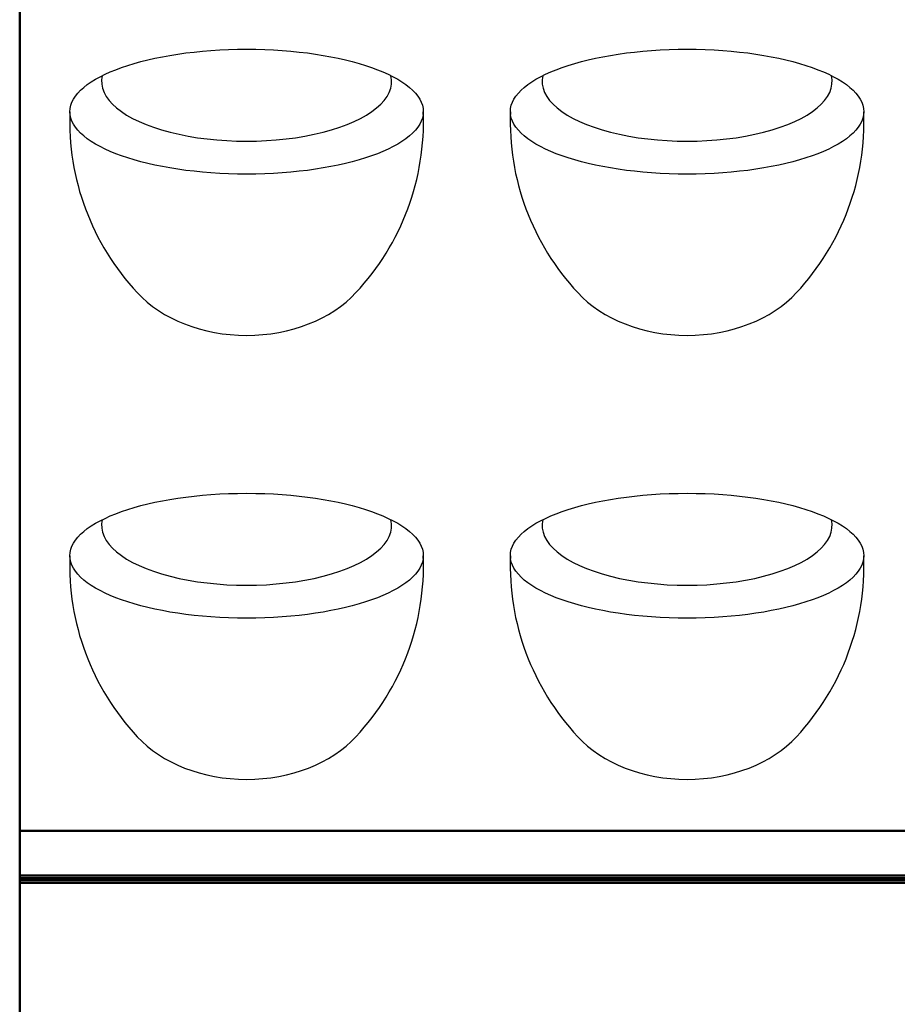
# Model space of a CAD drawing. Units: millimetres. Extents: x -2815 to 7458, y -10783 to 1479.
# Drawn here: x -400 to -137, y 479 to 774 of the extents above; entities that cross this region are included whole.
import ezdxf

# ---------------------------------------------------------------- set-up
doc = ezdxf.new("R2010")
doc.units = ezdxf.units.MM
doc.header["$LTSCALE"] = 20
doc.layers.add('Visible (ISO)', color=7, linetype='Continuous', lineweight=50)

# ---------------------------------------------------------------- blocks, each defined once
blk = doc.blocks.new('Mobilane_LivePanel_2.0_Centre_Water_Connection_Left')
at = {"layer": 'Visible (ISO)'}
blk.add_line((-400, 454.5), (-400, 479), dxfattribs=at)
blk = doc.blocks.new('Mobilane_LivePanel_2.0_Top_Water_Connection_Left')
for centre, start, end in [((-309.89, 743.45), 177.7796, 223.0623), ((-354.11, 743.45), 316.9377, 2.2204), ((-177.89, 743.45), 177.7796, 223.0623), ((-222.11, 743.45), 316.9377, 2.2204), ((-309.89, 610.45), 177.7796, 223.0623), ((-354.11, 610.45), 316.9377, 2.2204), ((-177.89, 610.45), 177.7796, 223.0623), ((-222.11, 610.45), 316.9377, 2.2204)]:
    blk.add_arc(centre, 75.12, start, end)
for centre in [(-332, 746.36), (-200, 746.36), (-332, 613.36), (-200, 613.36)]:
    blk.add_ellipse(centre, major_axis=(-52.95, 0), ratio=0.35332)
for centre, major_axis, ratio, start_param, end_param in [((-332, 755.43), (-43.46, 0), 0.412175, 6.187406, 9.520546), ((-200, 755.43), (-43.46, 0), 0.412175, 6.187406, 9.520546), ((-332, 708.23), (-39.46, 0), 0.731416, 0.590666, 2.550921), ((-200, 708.23), (-39.46, 0), 0.731416, 0.590666, 2.550921), ((-332, 622.43), (-43.46, 0), 0.412175, 6.187406, 9.520546), ((-200, 622.43), (-43.46, 0), 0.412175, 6.187406, 9.520546), ((-332, 575.23), (-39.46, 0), 0.731416, 0.590666, 2.550921), ((-200, 575.23), (-39.46, 0), 0.731416, 0.590666, 2.550921)]:
    blk.add_ellipse(centre, major_axis=major_axis, ratio=ratio, start_param=start_param, end_param=end_param)
at = {"layer": 'Visible (ISO)'}
for p, q in [((-400, 921), (-400, 531)), ((-400, 530), (-400, 531)), ((0, 531), (-400, 531)), ((-400, 519.39), (-400, 530)), ((-400, 518.95), (-400, 519.39)), ((-400, 517.65), (-400, 518.95)), ((-400, 517.58), (-400, 517.65)), ((-400, 516.78), (-400, 517.58)), ((0, 517.58), (-400, 517.58)), ((-400, 516.5), (-400, 516.78)), ((-400, 516.78), (0, 516.78)), ((-400, 516.22), (-400, 516.5)), ((-400, 516.5), (0, 516.5)), ((-400, 515.42), (-400, 516.22)), ((0, 516.22), (-400, 516.22)), ((-400, 515.35), (-400, 515.42)), ((-400, 515.42), (0, 515.42)), ((-400, 514.05), (-400, 515.35)), ((-400, 513.61), (-400, 514.05)), ((-400, 479), (-400, 513.61))]:
    blk.add_line(p, q, dxfattribs=at)

msp = doc.modelspace()

# ---------------------------------------------------------------- block references
for name in ['Mobilane_LivePanel_2.0_Top_Water_Connection_Left', 'Mobilane_LivePanel_2.0_Centre_Water_Connection_Left']:
    msp.add_blockref(name, (0, 0))

doc.saveas('drawing.dxf')
